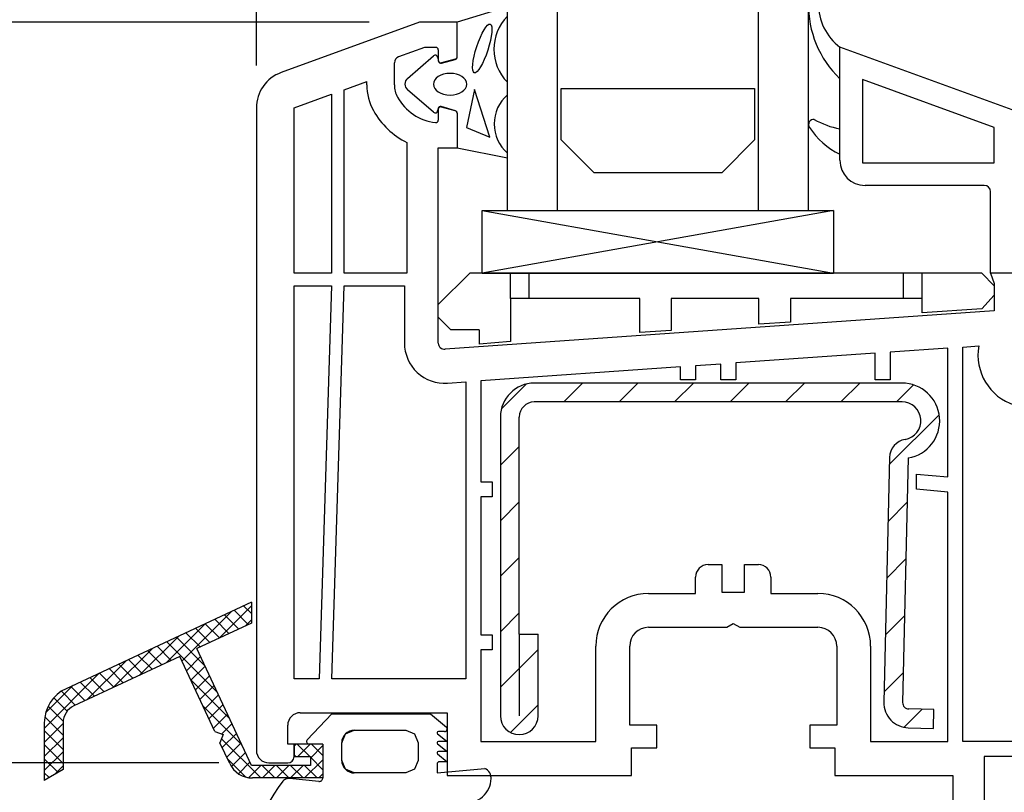
# Model space of a CAD drawing. Extents: x 19 to 215, y 53 to 336.
# Drawn here: x 87 to 166, y 220 to 281 of the extents above; entities that cross this region are included whole.
import ezdxf

# ---------------------------------------------------------------- set-up
doc = ezdxf.new("R2010")
doc.units = 0
doc.header["$LTSCALE"] = 0.2
doc.layers.get('0').update_dxf_attribs({"linetype": 'CONTINUOUS', "plot": 0})
for name, color, linetype in [('ARMERING', 8, 'CONTINUOUS'), ('GLAS', 4, 'CONTINUOUS'), ('GLAS AFSTANDSKLODS', 6, 'CONTINUOUS'), ('GLASKLODS', 4, 'CONTINUOUS'), ('GLASLISTE', 7, 'CONTINUOUS'), ('GLASPROFIL', 8, 'CONTINUOUS'), ('GUMMILSTE', 9, 'CONTINUOUS'), ('HOVEDPROFIL', 7, 'CONTINUOUS'), ('PRODIM', 3, 'CONTINUOUS'), ('STOLPTÆTNING', 9, 'CONTINUOUS'), ('VANDNÆSE', 7, 'CONTINUOUS')]:
    doc.layers.add(name, color=color, linetype=linetype)
doc.layers.get('0').off()
doc.layers.get('0').freeze()
doc.styles.add('ARIAL', font='ARIAL.TTF')
doc.dimstyles.new('PRODIM', dxfattribs={"dimtxt": 2, "dimasz": 2.5, "dimexe": 1.25, "dimexo": 4, "dimtad": 1, "dimdec": 1, "dimdsep": 46, "dimlunit": 6, "dimtxsty": 'ARIAL', "dimblk2": 'OBLIQUE', "dimcen": 2.5, "dimdle": 1.25, "dimclrd": 3, "dimclre": 3, "dimclrt": 3, "dimadec": 0, "dimazin": 0, "dimtfac": 1, "dimtdec": 1, "dimtmove": 0, "dimatfit": 3, "dimfxl": 0, "dimtolj": 1, "dimtzin": 0, "dimarcsym": 0})

# ---------------------------------------------------------------- blocks, each defined once
blk = doc.blocks.new('*D62')
at = {"layer": 'PRODIM', "color": 3, "lineweight": -2}
for p, q in [((106.116, 277.441), (106.116, 320.023)), ((176.116, 263.273), (176.116, 320.023)), ((173.616, 318.773), (108.616, 318.773))]:
    blk.add_line(p, q, dxfattribs=at)
at = {"layer": 'PRODIM', "color": 3}
for points in [[(108.616, 319.19), (108.616, 318.356), (106.116, 318.773)], [(173.616, 319.19), (173.616, 318.356), (176.116, 318.773)]]:
    blk.add_solid(points, dxfattribs=at)
at = {"layer": 'PRODIM', "color": 3, "insert": (141.116, 320.419), "char_height": 2, "attachment_point": 5, "style": 'ARIAL'}
blk.add_mtext('\\A1;70', dxfattribs=at)
blk = doc.blocks.new('_OBLIQUE')
at = {"color": 0, "linetype": 'ByBlock'}
blk.add_line((-0.5, -0.5), (0.5, 0.5), dxfattribs=at)
blk = doc.blocks.new('*D63')
at = {"layer": 'PRODIM', "color": 3, "lineweight": -2}
for p, q in [((122.116, 284.898), (122.116, 313.023)), ((176.116, 263.273), (176.116, 313.023)), ((173.616, 311.773), (124.616, 311.773))]:
    blk.add_line(p, q, dxfattribs=at)
at = {"layer": 'PRODIM', "color": 3}
for points in [[(124.616, 312.19), (124.616, 311.356), (122.116, 311.773)], [(173.616, 312.19), (173.616, 311.356), (176.116, 311.773)]]:
    blk.add_solid(points, dxfattribs=at)
at = {"layer": 'PRODIM', "color": 3, "insert": (149.116, 313.415), "char_height": 2, "attachment_point": 5, "style": 'ARIAL'}
blk.add_mtext('\\A1;54', dxfattribs=at)
blk = doc.blocks.new('*D65')
at = {"layer": 'PRODIM', "color": 3, "lineweight": -2}
for p, q in [((115.116, 280.898), (62.152, 280.898)), ((63.402, 278.398), (63.402, 191.398)), ((78.316, 188.898), (62.152, 188.898))]:
    blk.add_line(p, q, dxfattribs=at)
at = {"layer": 'PRODIM', "color": 3}
for points in [[(62.985, 278.398), (63.818, 278.398), (63.402, 280.898)], [(62.985, 191.398), (63.818, 191.398), (63.402, 188.898)]]:
    blk.add_solid(points, dxfattribs=at)
at = {"layer": 'PRODIM', "color": 3, "insert": (61.755, 234.898), "char_height": 2, "attachment_point": 5, "rotation": 90, "style": 'ARIAL'}
blk.add_mtext('\\A1;92', dxfattribs=at)
blk = doc.blocks.new('*D76')
at = {"layer": 'PRODIM', "color": 3, "lineweight": -2}
for p, q in [((115.116, 280.898), (78.728, 280.898)), ((79.978, 278.398), (79.978, 224.398)), ((103.116, 221.898), (78.728, 221.898))]:
    blk.add_line(p, q, dxfattribs=at)
at = {"layer": 'PRODIM', "color": 3}
for points in [[(79.561, 278.398), (80.395, 278.398), (79.978, 280.898)], [(79.561, 224.398), (80.395, 224.398), (79.978, 221.898)]]:
    blk.add_solid(points, dxfattribs=at)
at = {"layer": 'PRODIM', "color": 3, "insert": (78.332, 251.398), "char_height": 2, "attachment_point": 5, "rotation": 90, "style": 'ARIAL'}
blk.add_mtext('\\A1;59', dxfattribs=at)

msp = doc.modelspace()

# ---------------------------------------------------------------- hatches: boundary and pattern name
at = {"layer": 'ARMERING'}
h = msp.add_hatch(dxfattribs=at)
h.set_pattern_fill('ANSI31', color=256, scale=25, style=0)
h.set_pattern_definition([(45, (88.1526, 230.2932), (-2.20971, 2.20971), [])])
h.paths.add_polyline_path([(128.266, 252.148, 0.414214), (125.566, 249.448), (125.566, 225.648, 1), (128.566, 225.648), (128.566, 232.148), (127.066, 232.148), (127.066, 249.448, -0.414214), (128.266, 250.648), (157.566, 250.648, -0.919533), (157.816, 247.669, 0.359391), (156.567, 246.225), (156.116, 226.74, 0.413877), (158.068, 224.696), (160.067, 224.648), (160.103, 226.148), (158.104, 226.195, -0.414214), (157.616, 226.707), (158.066, 246.19, 0.919595), (157.566, 252.148)])
at = {"layer": 'VANDNÆSE'}
h = msp.add_hatch(dxfattribs=at)
h.set_pattern_fill('ANSI37', color=9, scale=0.25, style=0)
h.set_pattern_definition([(45, (-14.1433, 40.46684), (-0.561266, 0.561266), []), (135, (-14.1433, 40.46684), (-0.561266, -0.561266), [])])
h.paths.add_polyline_path([(90.949, 227.811, 0.291473), (89.217, 225.092), (89.217, 220.503), (90.717, 221.369), (90.717, 225.092, -0.291473), (91.583, 226.452), (100.012, 230.382), (102.795, 224.413), (103.46, 224.172), (103.218, 223.507), (103.99, 221.852, 0.291473), (105.802, 220.697), (111.412, 220.697, 0.046764), (111.417, 220.753), (111.417, 223.397), (109.117, 223.397), (109.117, 222.397), (110.417, 222.397), (110.417, 221.697), (105.717, 221.697), (101.371, 231.016), (105.717, 233.042), (105.717, 234.697)])

# ---------------------------------------------------------------- linework, layer by layer
at = {"layer": 'ARMERING'}
for p, q in [((157.566, 252.148), (128.266, 252.148)), ((157.566, 250.648), (128.266, 250.648)), ((125.566, 249.448), (125.566, 225.648)), ((127.066, 232.148), (127.066, 249.448)), ((156.567, 246.225), (156.116, 226.742)), ((158.066, 246.19), (157.616, 226.707)), ((127.066, 232.148), (127.066, 225.648)), ((127.066, 232.148), (128.566, 232.148)), ((128.566, 225.648), (128.566, 232.148)), ((160.103, 226.148), (158.104, 226.195)), ((160.067, 224.648), (160.103, 226.148)), ((158.068, 224.696), (160.067, 224.648))]:
    msp.add_line(p, q, dxfattribs=at)
for centre, radius, start, end in [((128.266, 249.448), 2.7, 90, 180), ((157.566, 249.148), 3, 279.59407, 90), ((128.266, 249.448), 1.2, 90, 180), ((157.566, 249.148), 1.5, 279.6018, 90), ((158.067, 246.19), 1.5, 99.6018, 178.67363), ((158.115, 226.695), 2, 178.64073, 268.64073), ((158.115, 226.695), 0.5, 178.64073, 268.64073), ((127.066, 225.648), 1.5, 180, 0)]:
    msp.add_arc(centre, radius, start, end, dxfattribs=at)
at = {"layer": 'GLAS'}
for p, q in [((126.116, 265.898), (126.116, 305.398)), ((130.116, 265.898), (130.116, 305.398)), ((146.116, 265.898), (146.116, 305.398)), ((150.116, 265.898), (150.116, 305.398))]:
    msp.add_line(p, q, dxfattribs=at)
at = {"layer": 'GLAS AFSTANDSKLODS'}
for p, q in [((120.616, 258.398), (123.116, 260.898)), ((123.866, 260.898), (123.116, 260.898)), ((126.366, 260.898), (123.866, 260.898)), ((152.116, 260.898), (124.116, 260.898)), ((126.366, 258.898), (126.366, 260.898)), ((127.866, 260.898), (126.366, 260.898)), ((157.666, 260.898), (127.866, 260.898)), ((127.866, 258.898), (127.866, 260.898)), ((159.166, 260.898), (157.666, 260.898)), ((157.666, 260.898), (157.666, 258.898)), ((161.666, 260.898), (159.166, 260.898)), ((159.166, 258.898), (159.166, 260.898)), ((163.916, 260.898), (161.666, 260.898)), ((163.916, 260.898), (164.916, 259.898)), ((164.916, 259.898), (164.916, 259.154)), ((164.916, 259.154), (163.916, 258.075)), ((120.616, 257.398), (120.616, 258.398)), ((126.366, 258.898), (126.366, 255.457)), ((127.866, 258.898), (126.366, 258.898)), ((136.666, 258.898), (127.866, 258.898)), ((136.666, 256.17), (136.666, 258.898)), ((146.166, 258.898), (139.166, 258.898)), ((139.166, 258.898), (139.166, 256.345)), ((146.166, 256.834), (146.166, 258.898)), ((157.666, 258.898), (148.666, 258.898)), ((148.666, 258.898), (148.666, 257.009)), ((159.166, 258.898), (157.666, 258.898)), ((159.166, 257.743), (159.166, 258.898)), ((121.616, 256.398), (120.616, 257.398)), ((163.916, 258.075), (159.166, 257.743)), ((148.666, 257.009), (146.166, 256.834)), ((123.866, 256.398), (121.616, 256.398)), ((123.866, 256.398), (123.866, 255.261)), ((139.166, 256.345), (136.666, 256.17)), ((126.366, 255.457), (123.866, 255.261))]:
    msp.add_line(p, q, dxfattribs=at)
at = {"layer": 'GLASKLODS'}
for p, q in [((152.116, 265.898), (124.116, 260.898)), ((124.116, 265.898), (152.116, 260.898)), ((124.116, 265.898), (152.116, 265.898)), ((124.116, 260.898), (124.116, 265.898)), ((152.116, 265.898), (152.116, 260.898)), ((124.116, 260.898), (152.116, 260.898))]:
    msp.add_line(p, q, dxfattribs=at)
at = {"layer": 'GLASLISTE'}
for p, q in [((169.114, 272.893), (152.616, 278.898)), ((152.616, 276.398), (152.616, 278.898)), ((152.616, 272.398), (152.616, 276.398)), ((164.916, 272.506), (154.416, 276.327)), ((154.416, 276.327), (154.416, 269.698)), ((152.616, 270.398), (152.616, 272.398)), ((164.916, 269.698), (164.916, 272.506)), ((152.616, 269.898), (152.616, 270.398)), ((154.416, 269.698), (164.916, 269.698)), ((164.116, 267.898), (154.616, 267.898)), ((164.616, 260.898), (164.616, 267.398)), ((167.116, 260.898), (164.616, 260.898))]:
    msp.add_line(p, q, dxfattribs=at)
at = {"layer": 'GLASLISTE', "color": 9}
for centre, radius, start, end in [((158.139, 282.221), 8.025, 178.50555, 226.51741), ((155.202, 282.317), 4.287, 178.74989, 232.90109), ((150.516, 272.746), 0.4, 81.96653, 215.0178), ((153.953, 279.252), 6.983, 241.04192, 258.96248), ((155.017, 275.6), 5.729, 212.56025, 245.22437)]:
    msp.add_arc(centre, radius, start, end, dxfattribs=at)
at = {"layer": 'GLASLISTE'}
for centre, radius, start, end in [((154.616, 269.898), 2, 180, 270), ((164.116, 267.398), 0.5, 0, 90)]:
    msp.add_arc(centre, radius, start, end, dxfattribs=at)
at = {"layer": 'GLASPROFIL', "color": 8}
msp.add_lwpolyline([(130.416, 275.604), (145.816, 275.604), (145.816, 271.515), (143.199, 268.898), (133.033, 268.898), (130.416, 271.515), (130.416, 275.604)], dxfattribs=at)
at = {"layer": 'GUMMILSTE', "color": 9}
for p, q in [((126.116, 282.131), (122.116, 280.898)), ((118.163, 276.422), (120.234, 278.22)), ((120.562, 278.104), (120.618, 277.785)), ((120.867, 277.627), (121.969, 277.926)), ((120.234, 273.718), (118.163, 275.516)), ((120.593, 274.013), (120.562, 273.835)), ((121.973, 273.845), (120.845, 274.17))]:
    msp.add_line(p, q, dxfattribs=at)
at = {"layer": 'GUMMILSTE'}
for p, q in [((122.116, 278.119), (122.116, 280.898)), ((123.507, 275.538), (122.866, 272.514)), ((124.73, 271.75), (123.507, 275.538)), ((126.116, 275.11), (126.116, 276.11)), ((122.116, 273.653), (122.116, 270.898)), ((122.866, 272.514), (124.73, 271.75)), ((122.116, 270.898), (126.116, 270.09)), ((126.116, 270.09), (126.116, 270.47))]:
    msp.add_line(p, q, dxfattribs=at)
for centre, radius, start, end in [((128.793, 278.74), 3.753, 135.50271, 224.49729), ((121.916, 278.119), 0.2, 285.19995, 0), ((128.16, 272.79), 3.092, 131.37035, 228.62965), ((121.916, 273.653), 0.2, 0, 73.66186)]:
    msp.add_arc(centre, radius, start, end, dxfattribs=at)
at = {"layer": 'GUMMILSTE', "color": 9}
for centre, radius, start, end in [((120.365, 278.069), 0.2, 10, 130.96329), ((120.815, 277.82), 0.2, 190, 285.19995), ((118.556, 275.969), 0.6, 130.96329, 229.03671), ((120.365, 273.869), 0.2, 229.03671, 350), ((120.79, 273.978), 0.2, 73.92023, 170)]:
    msp.add_arc(centre, radius, start, end, dxfattribs=at)
at = {"layer": 'GUMMILSTE'}
msp.add_ellipse((124.119, 278.806), major_axis=(-0.635, -1.942), ratio=0.224315, dxfattribs=at)
at = {"layer": 'GUMMILSTE', "color": 9, "extrusion": (0, 0, -1)}
msp.add_ellipse((121.556, 275.958), major_axis=(-1.329, 0), ratio=0.649484, dxfattribs=at)
at = {"layer": 'HOVEDPROFIL'}
for p, q in [((119.116, 280.898), (108.09, 276.885)), ((122.116, 280.898), (119.116, 280.898)), ((122.116, 278.143), (122.116, 280.898)), ((119.516, 278.891), (117.445, 278.138)), ((120.416, 278.891), (119.516, 278.891)), ((120.616, 278.691), (120.616, 277.848)), ((121.968, 277.95), (120.868, 277.655)), ((117.116, 275.898), (117.116, 277.668)), ((113.116, 275.522), (114.916, 276.177)), ((113.116, 260.898), (113.116, 275.522)), ((114.916, 275.898), (114.916, 276.177)), ((109.116, 274.066), (112.116, 275.158)), ((112.116, 275.158), (112.116, 260.898)), ((106.116, 274.066), (106.116, 235.834)), ((109.116, 260.898), (109.116, 274.066)), ((120.616, 273.948), (120.616, 273.098)), ((121.968, 273.847), (120.868, 274.141)), ((122.116, 273.653), (122.116, 270.898)), ((118.116, 271.314), (118.116, 260.898)), ((120.616, 255.339), (120.616, 270.898)), ((120.616, 270.898), (122.116, 270.898)), ((112.116, 260.898), (109.116, 260.898)), ((118.116, 260.898), (113.116, 260.898)), ((167.116, 260.898), (164.616, 260.898)), ((164.616, 260.898), (164.916, 260.074)), ((109.116, 228.598), (109.116, 259.898)), ((109.116, 259.898), (112.116, 259.898)), ((112.116, 259.898), (111.116, 228.598)), ((112.118, 228.598), (113.117, 259.898)), ((113.117, 259.898), (117.916, 259.898)), ((117.916, 259.898), (117.916, 255.339)), ((164.916, 260.074), (164.916, 257.898)), ((164.916, 257.898), (121.151, 254.84)), ((162.416, 255.019), (163.677, 255.108)), ((162.416, 223.598), (162.416, 255.019)), ((155.416, 254.528), (144.316, 253.752)), ((155.416, 252.398), (155.416, 254.528)), ((161.216, 254.935), (156.616, 254.612)), ((156.616, 254.612), (156.616, 252.398)), ((161.216, 244.898), (161.216, 254.935)), ((139.916, 253.445), (124.016, 252.334)), ((139.916, 252.398), (139.916, 253.445)), ((143.116, 253.668), (141.116, 253.529)), ((141.116, 253.529), (141.116, 252.398)), ((143.116, 252.398), (143.116, 253.668)), ((144.316, 253.752), (144.316, 252.398)), ((121.34, 252.147), (122.816, 252.25)), ((122.816, 252.25), (122.816, 228.598)), ((124.016, 252.334), (124.016, 244.298)), ((141.116, 252.398), (139.916, 252.398)), ((144.316, 252.398), (143.116, 252.398)), ((156.616, 252.398), (155.416, 252.398)), ((158.716, 244.898), (161.216, 244.679)), ((158.716, 243.694), (158.716, 244.898)), ((161.216, 244.679), (161.216, 244.898)), ((124.016, 244.298), (124.916, 244.298)), ((124.916, 244.298), (124.916, 243.098)), ((161.216, 243.475), (158.716, 243.694)), ((161.216, 223.598), (161.216, 243.475)), ((124.016, 243.098), (124.016, 232.098)), ((124.916, 243.098), (124.016, 243.098)), ((142.117, 237.698), (143.217, 237.698)), ((143.217, 237.698), (143.217, 235.498)), ((145.017, 237.698), (146.117, 237.698)), ((145.017, 235.498), (145.017, 237.698)), ((141.117, 235.398), (141.117, 236.698)), ((147.117, 236.698), (147.117, 235.398)), ((106.116, 235.834), (106.116, 222.898)), ((137.367, 235.398), (141.117, 235.398)), ((143.217, 235.498), (145.017, 235.498)), ((147.117, 235.398), (150.867, 235.398)), ((137.367, 232.698), (143.597, 232.698)), ((143.597, 232.698), (144.117, 232.998)), ((144.117, 232.998), (144.636, 232.698)), ((144.636, 232.698), (150.867, 232.698)), ((124.016, 232.098), (124.916, 232.098)), ((124.916, 232.098), (124.916, 230.898)), ((124.016, 230.898), (124.016, 223.598)), ((124.916, 230.898), (124.016, 230.898)), ((133.167, 223.598), (133.167, 231.198)), ((135.867, 224.898), (135.867, 231.198)), ((152.367, 231.198), (152.367, 224.898)), ((155.067, 231.198), (155.067, 223.598)), ((111.116, 228.598), (109.116, 228.598)), ((122.816, 228.598), (112.118, 228.598)), ((109.616, 225.898), (121.316, 225.898)), ((121.316, 225.898), (121.316, 220.898)), ((108.616, 223.398), (108.616, 224.898)), ((138.017, 224.898), (135.867, 224.898)), ((138.017, 223.098), (138.017, 224.898)), ((152.367, 224.898), (150.217, 224.898)), ((150.217, 224.898), (150.217, 223.098)), ((109.116, 223.398), (108.616, 223.398)), ((109.116, 222.398), (109.116, 223.398)), ((124.016, 223.598), (133.167, 223.598)), ((136.017, 220.898), (136.017, 223.098)), ((136.017, 223.098), (138.017, 223.098)), ((150.217, 223.098), (152.217, 223.098)), ((152.217, 223.098), (152.217, 220.898)), ((155.067, 223.598), (161.216, 223.598)), ((166.516, 223.598), (162.416, 223.598)), ((173.116, 222.398), (164.116, 222.398)), ((164.116, 222.398), (164.116, 214.598)), ((107.116, 221.898), (108.616, 221.898)), ((121.316, 220.898), (131.278, 220.898)), ((131.278, 220.898), (136.017, 220.898)), ((152.217, 220.898), (161.616, 220.898)), ((161.616, 220.898), (161.616, 210.898))]:
    msp.add_line(p, q, dxfattribs=at)
for centre, radius, start, end in [((120.416, 278.691), 0.2, 0, 90), ((117.616, 277.668), 0.5, 110, 180), ((120.816, 277.848), 0.2, 180, 285), ((121.916, 278.143), 0.2, 285, 0), ((109.116, 274.066), 3, 110, 180), ((119.116, 275.898), 4.2, 180, 209.13098), ((119.116, 275.898), 2, 180, 209.13098), ((120.863, 276.872), 4, 209.13098, 263.24429), ((120.863, 276.872), 6.2, 209.13098, 243.70024), ((120.816, 273.948), 0.2, 75, 180), ((121.916, 273.653), 0.2, 0, 75), ((120.416, 273.098), 0.2, 263.24429, 0), ((121.116, 255.339), 3.2, 180, 274), ((121.116, 255.339), 0.5, 180, 274), ((167.816, 254.398), 4.2, 170.27661, 251.96946), ((142.117, 236.698), 1, 90, 180), ((146.117, 236.698), 1, 360, 90), ((137.367, 231.198), 4.2, 90, 180), ((150.867, 231.198), 4.2, 0, 90), ((137.367, 231.198), 1.5, 90, 180), ((150.867, 231.198), 1.5, 0, 90), ((109.616, 224.898), 1, 90, 180), ((107.116, 222.898), 1, 180, 270), ((108.616, 222.398), 0.5, 270, 0)]:
    msp.add_arc(centre, radius, start, end, dxfattribs=at)
at = {"layer": 'STOLPTÆTNING', "color": 9}
for p, q in [((112.138, 225.797), (110.166, 223.729)), ((112.138, 225.797), (115.253, 225.797)), ((115.253, 225.797), (117.569, 225.797)), ((117.569, 225.797), (120, 225.797)), ((120, 225.797), (121.258, 224.739)), ((113.917, 224.497), (115.017, 224.497)), ((116.917, 224.497), (118.017, 224.497)), ((121.117, 224.397), (120.617, 224.397)), ((120.554, 224.22), (121.317, 223.597)), ((111.417, 223.397), (110.317, 223.397)), ((111.417, 223.397), (111.417, 220.717)), ((112.917, 222.097), (112.917, 223.497)), ((119.017, 223.497), (119.017, 222.097)), ((120.554, 223.42), (121.317, 222.797)), ((121.317, 223.597), (120.617, 223.597)), ((120.554, 222.62), (121.317, 221.997)), ((121.317, 222.797), (120.617, 222.797)), ((120.517, 221.797), (120.517, 221.121)), ((120.517, 221.121), (124.316, 221.454)), ((121.317, 221.997), (120.717, 221.997)), ((111.086, 220.419), (108.76, 220.658)), ((115.017, 221.097), (113.917, 221.097)), ((118.017, 221.097), (116.917, 221.097))]:
    msp.add_line(p, q, dxfattribs=at)
for points in [[(115.253, 221.097), (113.917, 221.097), (113.21, 221.39), (112.917, 222.097), (112.917, 223.497), (113.21, 224.205), (113.917, 224.497)], [(113.917, 224.497), (115.253, 224.497)], [(115.253, 224.497), (118.017, 224.497), (118.724, 224.205), (118.724, 224.205), (119.017, 223.497), (119.017, 222.097), (118.724, 221.39), (118.017, 221.097), (116.917, 221.097), (115.253, 221.097)]]:
    msp.add_lwpolyline(points, dxfattribs=at)
for centre, radius, start, end in [((113.917, 223.497), 1, 90, 180), ((120.617, 224.297), 0.1, 90, 230.79764), ((121.117, 224.597), 0.2, 270, 45), ((110.317, 223.597), 0.2, 139, 270), ((120.617, 223.497), 0.1, 90, 230.79764), ((113.917, 222.097), 1, 180, 270), ((120.617, 222.697), 0.1, 90, 230.79764), ((120.717, 221.797), 0.2, 90, 180), ((124.04, 220.722), 0.782, 351.90862, 69.3474), ((108.698, 220.061), 0.6, 110.82917, 140.73964), ((108.698, 220.061), 0.6, 84.12125, 110.82917), ((111.117, 220.717), 0.3, 264.12125, 0), ((122.817, 220.697), 2, 270, 4.72165), ((115.977, 214.113), 10, 140.73964, 197.90156)]:
    msp.add_arc(centre, radius, start, end, dxfattribs=at)
at = {"layer": 'VANDNÆSE', "color": 8}
for p, q in [((105.717, 234.697), (90.949, 227.811)), ((105.717, 234.697), (105.717, 233.042)), ((105.717, 233.042), (101.371, 231.016)), ((105.717, 221.697), (101.371, 231.016)), ((100.012, 230.382), (91.583, 226.452)), ((102.795, 224.413), (100.012, 230.382)), ((89.217, 225.092), (89.217, 220.503)), ((90.717, 225.092), (90.717, 221.369)), ((102.795, 224.413), (103.46, 224.172)), ((103.46, 224.172), (103.218, 223.507)), ((103.99, 221.852), (103.218, 223.507)), ((109.117, 223.397), (109.117, 222.397)), ((111.417, 223.397), (109.117, 223.397)), ((111.417, 223.397), (111.417, 220.697)), ((109.117, 222.397), (110.417, 222.397)), ((110.417, 222.397), (110.417, 221.697)), ((90.717, 221.369), (89.217, 220.503)), ((110.417, 221.697), (105.717, 221.697)), ((111.417, 220.697), (105.802, 220.697))]:
    msp.add_line(p, q, dxfattribs=at)
for centre, radius, start, end in [((92.217, 225.092), 3, 115, 180), ((92.217, 225.092), 1.5, 115, 180), ((105.802, 222.697), 2, 205, 270)]:
    msp.add_arc(centre, radius, start, end, dxfattribs=at)

# ---------------------------------------------------------------- dimensions: what is measured, and where the dimension line sits
at = {"layer": 'PRODIM'}
for base, p2, picture, middle in [((106.116, 318.773), (106.116, 273.441), '*D62', (141.116, 320.419)), ((122.116, 311.773), (122.116, 280.898), '*D63', (149.116, 313.415))]:
    dim = msp.add_linear_dim(base=base, p1=(176.116, 259.273), p2=p2, dimstyle='PRODIM', dxfattribs=at)
    dim.commit()
    dim.dimension.update_dxf_attribs({"geometry": picture, "text_midpoint": middle})
dim = msp.add_linear_dim(base=(63.402, 188.898), p1=(119.116, 280.898), p2=(82.316, 188.898), angle=90, dimstyle='PRODIM', dxfattribs=at)
dim.commit()
dim.dimension.update_dxf_attribs({"geometry": '*D65', "text_midpoint": (61.755, 234.898)})
at = {"layer": 'PRODIM', "color": 3}
dim = msp.add_linear_dim(base=(79.978, 221.898), p1=(119.116, 280.898), p2=(107.116, 221.898), angle=90, dimstyle='PRODIM', dxfattribs=at)
dim.commit()
dim.dimension.update_dxf_attribs({"geometry": '*D76', "text_midpoint": (78.332, 251.398)})

doc.saveas('drawing.dxf')
